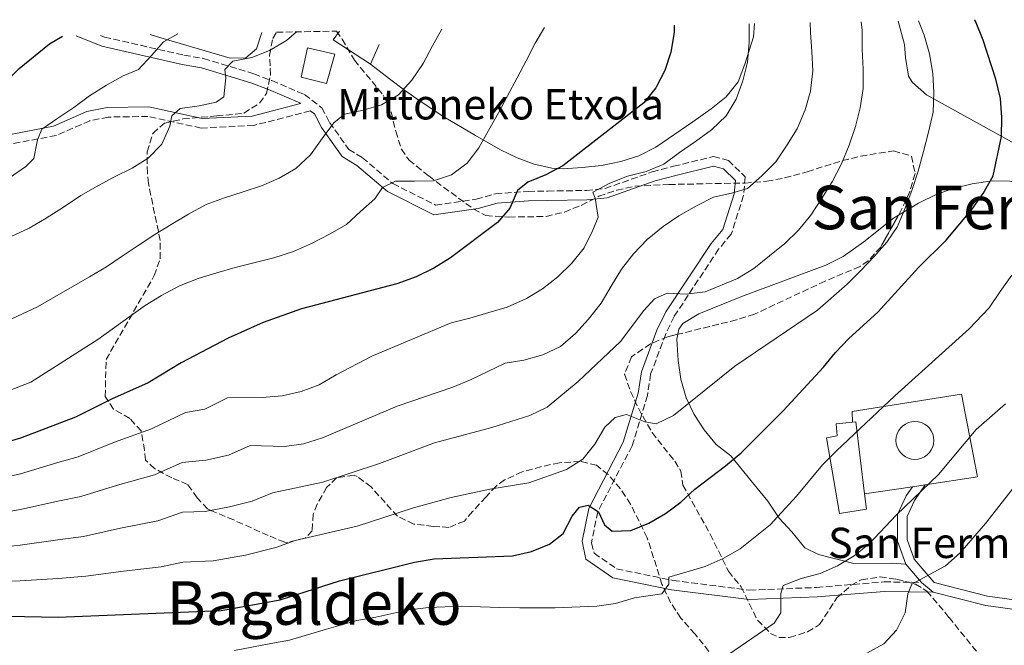
# Model space of a CAD drawing. Units: metres. Extents: x 620197 to 623632, y 4780389 to 4782763.
# Drawn here: x 620786 to 621046, y 4782552 to 4782718 of the extents above; entities that cross this region are included whole.
import ezdxf
from ezdxf.enums import TextEntityAlignment as Align

# ---------------------------------------------------------------- set-up
doc = ezdxf.new("R2010")
doc.units = ezdxf.units.M
doc.header["$MEASUREMENT"] = 0
doc.linetypes.add('DGN Style 3', pattern=[2.435890702152634, 1.739921930109024, -0.6959687720436097])
for name, color, linetype, lineweight in [('Camino', 7, 'DGN Style 3', 0), ('Caseta-cabaña', 1, 'Continuous', 0), ('Cementerio puntual', 7, 'Continuous', 0), ('Curva de nivel directora', 30, 'Continuous', 30), ('Curva de nivel intermedia', 30, 'Continuous', 0), ('Iglesia-ermita', 1, 'Continuous', 13), ('Línea  de muro-pared o tapia', 1, 'Continuous', 13), ('Línea de cambio de uso (parcela vista)', 92, 'Continuous', 0), ('Línea de pista pavimentada', 7, 'Continuous', 0), ('Margen derecho', 7, 'Continuous', 0), ('pavimentado', 23, 'Continuous', 0), ('Texto de Borda', 7, 'Continuous', 0), ('Texto de Iglesia-ermita', 51, 'Continuous', 0), ('Texto de Área (paraje) menor', 7, 'Continuous', 0), ('Zona arbolada', 92, 'DGN Style 3', 0)]:
    doc.layers.add(name, color=color, linetype=linetype, lineweight=lineweight)
doc.styles.add('Style-Arial', font='arial.ttf')

msp = doc.modelspace()

# ---------------------------------------------------------------- linework, layer by layer
at = {"layer": 'Camino', "color": 7, "linetype": 'DGN Style 3', "lineweight": 0}
for points in [[(620807.5499999992, 4782713.449999999, 496.929999999993), (620808.649999999, 4782713, 496.5899999999967), (620829.6099999984, 4782708.220000001, 492.9400000000023), (620834.8099999973, 4782707.36, 492.2100000000063), (620848.0700000008, 4782703.320000002, 489.2899999999937), (620852.8299999973, 4782701.5, 489.2899999999937), (620861.4599999995, 4782697.83, 485.6399999999995), (620866.0599999973, 4782694.36, 484.9100000000035), (620868.079999998, 4782690.480000001, 484.1799999999931), (620873.1299999994, 4782683.37, 483.4499999999971), (620876.7699999983, 4782681.170000001, 482.7200000000012), (620884.7800000014, 4782674.32, 479.800000000003), (620896.0599999981, 4782668.670000002, 476.8800000000048), (620906.78, 4782670.180000001, 475.4299999999931), (620911.9299999999, 4782671.670000001, 474.6999999999971), (620920.4999999997, 4782672.279999999, 473.2400000000054), (620925.6700000018, 4782672.359999999, 472.5099999999948), (620935.8900000011, 4782672.520000001, 470.320000000007), (620940.8199999996, 4782673.040000002, 470.320000000007), (620953.2699999996, 4782677.410000001, 468.1300000000048), (620958.9200000024, 4782678.910000001, 467.3999999999942), (620969.4799999992, 4782681.480000001, 466.6699999999984), (620973.3799999995, 4782680.430000001, 466.6699999999984), (620977.8399999987, 4782676.11, 465.2100000000065), (620977.3700000015, 4782671.170000001, 464.4799999999959), (620974.1399999994, 4782660.949999999, 463.0200000000041), (620970.8099999991, 4782657.030000002, 463.0200000000041), (620959.0299999998, 4782639.220000001, 457.179999999993), (620956.829999998, 4782634.65, 457.179999999993), (620952.8599999984, 4782624.010000001, 456.4499999999972), (620952.0100000012, 4782618.430000001, 455.7200000000012), (620947.9499999998, 4782605.09, 452.0700000000072), (620938.9099999985, 4782587.720000003, 449.8800000000046), (620937.1999999987, 4782579.460000001, 448.4199999999984), (620937.9400000008, 4782576.760000001, 448.779999999999), (620943.8799999973, 4782572.65, 448.0599999999976), (620958.7300000002, 4782569.590000001, 445.1900000000023), (620978.9699999975, 4782567.020000001, 442.3200000000071), (620996.6900000002, 4782567.730000001, 438.7299999999959), (621014.5499999993, 4782569.199999999, 435.8699999999953), (621024.3799999974, 4782569.070000002, 435.4600000000065)], [(620862.9899999984, 4782693.540000003, 485.5), (620848.0300000006, 4782689.680000001, 487.100000000006), (620834.1999999993, 4782688.990000002, 488.5599999999977), (620820.1199999999, 4782692.050000002, 490.75), (620809.6299999979, 4782691.890000001, 492.2100000000063), (620804.7499999986, 4782690.930000001, 494.3999999999943), (620795.9299999987, 4782687.050000002, 494.3999999999943), (620782.1799999999, 4782684.460000001, 495.8600000000006)]]:
    msp.add_polyline3d(points, dxfattribs=at)
at = {"layer": 'Caseta-cabaña', "color": 1, "linetype": 'Continuous', "lineweight": 0}
msp.add_polyline3d([(620869.4800000006, 4782708.449999999, 488.1499999999942), (620867.2800000003, 4782700.710000001, 486.8600000000006), (620860.5800000001, 4782702.430000001, 487.9499999999971), (620862.25, 4782710.189999999, 489.0099999999948)], close=True, dxfattribs=at)
msp.add_polyline3d([(620862.25, 4782710.189999999, 489.0099999999948), (620860.5800000001, 4782702.430000001, 487.9499999999971), (620867.2800000003, 4782700.710000001, 486.8600000000006), (620869.4800000006, 4782708.449999999, 488.1499999999942), (620862.25, 4782710.189999999, 489.0099999999948)], dxfattribs=at)
at = {"layer": 'Cementerio puntual', "color": 7, "linetype": 'Continuous', "lineweight": 0, "flags": 128}
msp.add_lwpolyline([(621022.63, 4782611.540000002), (621023.4982408884, 4782611.464038768), (621024.3401007167, 4782611.238463106), (621025.13, 4782610.87012702), (621025.8439380485, 4782610.370222217), (621026.4602222156, 4782609.75393805), (621026.960127019, 4782609.040000002), (621027.328463104, 4782608.250100719), (621027.554038765, 4782607.408240891), (621027.63, 4782606.540000002), (621027.554038765, 4782605.671759114), (621027.328463104, 4782604.829899285), (621026.960127019, 4782604.040000002), (621026.4602222156, 4782603.326061954), (621025.8439380485, 4782602.709777786), (621025.13, 4782602.209872983), (621024.3401007167, 4782601.841536898), (621023.4982408884, 4782601.615961237), (621022.63, 4782601.540000002), (621021.7617591118, 4782601.615961237), (621020.9198992833, 4782601.841536898), (621020.13, 4782602.209872983), (621019.4160619515, 4782602.709777786), (621018.7997777844, 4782603.326061954), (621018.2998729812, 4782604.040000002), (621017.931536896, 4782604.829899285), (621017.705961235, 4782605.671759114), (621017.63, 4782606.540000002), (621017.705961235, 4782607.408240891), (621017.931536896, 4782608.250100719), (621018.2998729812, 4782609.040000002), (621018.7997777844, 4782609.75393805), (621019.4160619515, 4782610.370222217), (621020.13, 4782610.87012702), (621020.9198992833, 4782611.238463106), (621021.7617591118, 4782611.464038768), (621022.63, 4782611.540000002)], close=True, dxfattribs=at)
msp.add_lwpolyline([(621022.6299999997, 4782611.540000002), (621023.4982408875, 4782611.464038768), (621024.3401007176, 4782611.238463106), (621025.1300000009, 4782610.870127019), (621025.8439380492, 4782610.370222218), (621026.4602222163, 4782609.753938051), (621026.9601270179, 4782609.040000003), (621027.3284631041, 4782608.25010072), (621027.554038765, 4782607.408240889), (621027.6299999999, 4782606.540000001), (621027.554038765, 4782605.671759114), (621027.3284631041, 4782604.829899286), (621026.9601270179, 4782604.040000003), (621026.4602222163, 4782603.326061954), (621025.8439380492, 4782602.709777787), (621025.1300000009, 4782602.209872983), (621024.3401007176, 4782601.841536899), (621023.4982408875, 4782601.615961236), (621022.6299999997, 4782601.540000001), (621021.7617591118, 4782601.615961236), (621020.9198992839, 4782601.841536899), (621020.1300000007, 4782602.209872983), (621019.4160619525, 4782602.709777787), (621018.7997777852, 4782603.326061954), (621018.2998729814, 4782604.040000003), (621017.9315368952, 4782604.829899286), (621017.7059612344, 4782605.671759114), (621017.6299999995, 4782606.540000001), (621017.7059612344, 4782607.408240889), (621017.9315368952, 4782608.25010072), (621018.2998729814, 4782609.040000003), (621018.7997777852, 4782609.753938051), (621019.4160619525, 4782610.370222218), (621020.1300000007, 4782610.870127019), (621020.9198992839, 4782611.238463106), (621021.7617591118, 4782611.464038768), (621022.6299999997, 4782611.540000002)], dxfattribs=at)
at = {"layer": 'Curva de nivel directora', "color": 30, "linetype": 'Continuous', "lineweight": 30, "flags": 128}
for points, elevation in [([(620769.73, 4782560.42), (620796.3699999988, 4782559.920000001), (620839.4099999995, 4782561.689999999), (620855.04, 4782564.500000001), (620870.6799999997, 4782569.460000001), (620890.4999999991, 4782574.430000001), (620895.7199999981, 4782575.320000002), (620916.4099999992, 4782576.060000001), (620921.3699999991, 4782577.190000001), (620926.1799999992, 4782579.119999999), (620929.730000001, 4782582), (620932.1200000005, 4782586.570000002), (620934.0899999995, 4782588.910000001), (620936.3499999993, 4782589.470000001), (620939.0499999993, 4782587.7), (620940.6299999997, 4782584.300000001), (620942.7199999995, 4782582.630000001), (620947.6500000004, 4782582.78), (620952.4000000001, 4782584.710000002), (620956.7599999988, 4782587.240000002), (620960.7999999999, 4782590.199999999), (620964.5199999993, 4782593.699999999), (620972.6599999998, 4782599.800000002), (620976.7500000002, 4782603.25), (620987.889999998, 4782614.310000002), (620998.4600000004, 4782625.840000001), (621001.6500000001, 4782629.779999999), (621005.1700000005, 4782633.4), (621012.8399999995, 4782640.420000001), (621023.6299999986, 4782652.189999999), (621030.9199999998, 4782659.380000004), (621037.6900000002, 4782667.449999999), (621040.6999999987, 4782671.7), (621043.2600000004, 4782676.380000001), (621045.4799999997, 4782686.760000001), (621045.5899999993, 4782691.770000001), (621045.2000000004, 4782696.779999999), (621044.0499999992, 4782701.910000001), (621040.6299999994, 4782712.199999999), (621038.6099999989, 4782717.180000001), (621038.400000001, 4782717.590000001)], 450), ([(620959.0999999989, 4782716.170000002), (620959.0399999986, 4782714.24), (620958.1800000003, 4782709.03), (620956.6200000001, 4782704.170000001), (620954.2499999986, 4782699.62), (620951.05, 4782695.619999999), (620929.6799999995, 4782678.990000002), (620925.2000000002, 4782676.670000002), (620920.4599999995, 4782674.710000001), (620917.6799999988, 4782672.540000001), (620915.6799999983, 4782667.869999999), (620912.4100000005, 4782664.050000002), (620900.0199999987, 4782654.710000001), (620895.6100000008, 4782652.010000001), (620890.9399999994, 4782649.740000002), (620885.8299999997, 4782647.84), (620860.6599999993, 4782641.250000001), (620850.5599999985, 4782637.710000002), (620841.2800000003, 4782633.49), (620828.8999999998, 4782627.020000001), (620820.1800000002, 4782621.699999999), (620810.5099999986, 4782617.470000001), (620800.9699999989, 4782612.689999999), (620786.4600000003, 4782607.140000002), (620781.3899999986, 4782605.630000001)], 475), ([(620687.4500000007, 4782649.260000002), (620691.2899999986, 4782651.230000001), (620705.9299999991, 4782657.29), (620714.9399999991, 4782662.260000002), (620729.4599999987, 4782668.060000001), (620738.9800000006, 4782673.039999999), (620747.5900000005, 4782679.380000001), (620751.4299999983, 4782682.699999999), (620754.9399999997, 4782686.510000001), (620759.6699999995, 4782688.970000002), (620764.4699999985, 4782690.740000002), (620773.8699999995, 4782695.02), (620778.1599999988, 4782697.590000001), (620782.1899999988, 4782700.850000001), (620786.0800000003, 4782704.680000001), (620794.1299999993, 4782711.260000001), (620797.5299999989, 4782713.270000001)], 500.000000000001)]:
    msp.add_lwpolyline(points, dxfattribs=dict(at, elevation=elevation))
at = {"layer": 'Curva de nivel intermedia', "color": 30, "linetype": 'Continuous', "lineweight": 0, "flags": 128}
for points, elevation in [([(621023.5999999996, 4782717.32), (621025.0600000013, 4782713.529999999), (621026.5099999999, 4782708.539999999), (621027.3400000012, 4782703.349999999), (621027.6699999998, 4782698.34), (621027.4400000018, 4782693.189999999), (621026.2700000006, 4782687.91), (621024.9000000004, 4782682.81), (621023.4800000011, 4782677.640000001), (621021.8000000003, 4782672.539999999), (621019.9900000021, 4782667.680000001), (621018.0600000008, 4782663.01), (621015.24, 4782658.83), (621011.8499999992, 4782655.079999999), (621008.3300000011, 4782651.390000001), (621004.7400000015, 4782647.769999999), (620996.9299999994, 4782640.939999999), (620975.1200000007, 4782626.109999999), (620958.8600000021, 4782613.119999998), (620954.3, 4782610.949999998), (620951.3300000017, 4782611.470000002), (620946.4600000012, 4782613.36), (620943.4700000006, 4782612.600000001), (620940.7700000005, 4782610.05), (620938.1300000007, 4782605.529999998), (620934.920000001, 4782601.560000001), (620930.6200000006, 4782598.84), (620920.6800000007, 4782595.34), (620910.4300000002, 4782593.679999999), (620900.1399999993, 4782591.46), (620890.2300000008, 4782588.76), (620875.3400000001, 4782583.939999999), (620858.9600000007, 4782580.160000001), (620853.8900000012, 4782578.289999997), (620845.8800000004, 4782576.289999999), (620837.3100000008, 4782574.749999999), (620829.310000001, 4782574.42), (620823.570000001, 4782573.199999998), (620813.6400000001, 4782572.020000001), (620803.7400000005, 4782570.739999999), (620796.3600000021, 4782570.109999999), (620786.390000001, 4782569.51), (620781.3799999997, 4782569.28)], 455.0000000000001), ([(621008.4800000008, 4782717.05), (621008.6700000009, 4782714.84), (621008.7500000013, 4782709.83), (621008.9500000002, 4782704.570000002), (621008.9700000003, 4782699.430000001), (621008.1700000003, 4782694.329999999), (621006.9299999997, 4782689.359999998), (621005.2500000009, 4782684.51), (621003.2599999994, 4782679.590000001), (621000.7600000005, 4782674.779999998), (620998.0100000012, 4782670.350000001), (620995.1900000004, 4782665.980000001), (620991.8700000012, 4782662.039999997), (620988.2800000014, 4782658.54), (620984.2600000004, 4782655.220000001), (620980.1100000018, 4782651.960000002), (620975.8300000015, 4782649.259999999), (620967.2400000017, 4782645.800000002), (620962.2599999995, 4782645.150000001), (620957.2599999994, 4782645.439999999), (620953.8500000008, 4782643.92), (620951.05, 4782640.810000001), (620944.8800000009, 4782632.679999999), (620933.7300000018, 4782622.050000001), (620925.5399999999, 4782615.34), (620920.930000001, 4782613.099999999), (620910.9100000006, 4782609.909999999), (620895.8000000009, 4782605.880000001), (620881.29, 4782600.460000001), (620866.2800000008, 4782595.51), (620853.0100000006, 4782592.689999999), (620847.6399999994, 4782590.470000001), (620841.6300000013, 4782588.970000001), (620835.2000000007, 4782587.82), (620829.2100000003, 4782587.57), (620822.7199999995, 4782585.319999999), (620812.86, 4782583.38), (620803.0499999998, 4782581.220000001), (620796.3399999997, 4782580.310000001), (620786.4100000011, 4782578.92), (620781.3799999997, 4782578.369999998)], 460), ([(620924.8600000005, 4782715.55), (620922.3900000006, 4782711.380000002), (620919.9499999997, 4782706.759999999), (620917.5700000015, 4782702.210000001), (620915.0800000015, 4782697.470000001), (620912.6400000007, 4782693.050000001), (620910.0099999999, 4782688.369999998), (620907.4500000007, 4782683.810000001), (620904.3799999994, 4782679.689999999), (620900.2900000013, 4782676.680000001), (620895.5500000005, 4782675.04), (620890.47, 4782674.960000002), (620885.4500000019, 4782674.939999999), (620882.0299999999, 4782673.259999998), (620880.0100000015, 4782670.350000001), (620876.2400000008, 4782666.96), (620872.5300000004, 4782663.52), (620868.0500000011, 4782660.939999998), (620863.3200000015, 4782658.550000001), (620858.5300000014, 4782656.409999999), (620853.3500000003, 4782654.699999999), (620848.1, 4782653.430000001), (620843.110000001, 4782652.220000001), (620838.3000000009, 4782650.770000001), (620833.37, 4782649.25), (620828.4500000004, 4782647.350000001), (620823.6600000004, 4782644.829999999), (620819.370000001, 4782642.140000001), (620815.0999999996, 4782639.06), (620806.8899999999, 4782633.140000002), (620789.1600000004, 4782621.949999999), (620779.3500000001, 4782618.15)], 480.0000000000002), ([(620994.9700000014, 4782716.810000001), (620995.0700000019, 4782714.199999998), (620995.4600000009, 4782709.189999999), (620995.670000001, 4782704.05), (620995.0600000008, 4782698.71), (620993.7000000018, 4782693.8), (620991.5800000007, 4782688.810000001), (620988.7599999999, 4782684.32), (620985.9500000002, 4782680.069999998), (620982.1799999995, 4782676.380000001), (620978.4100000008, 4782672.999999999), (620974.5400000019, 4782671.869999998), (620969.4700000002, 4782670.789999999), (620964.9999999999, 4782668.460000002), (620960.3300000007, 4782665.819999999), (620956.1799999998, 4782662.999999999), (620951.9700000009, 4782659.609999998), (620948.3200000009, 4782655.789999999), (620945.1900000017, 4782651.729999999), (620942.4400000002, 4782647.240000002), (620939.7500000012, 4782642.810000001), (620936.4299999997, 4782638.550000001), (620933.0400000013, 4782634.739999999), (620929.0800000004, 4782631.349999999), (620924.4100000013, 4782629.149999999), (620919.4100000011, 4782627.759999999), (620914.410000001, 4782626.930000001), (620905.2900000014, 4782622.52), (620900.6, 4782620.600000001), (620885.9000000014, 4782615.600000001), (620866.1700000013, 4782607.249999999), (620861.2300000016, 4782605.619999999), (620856.1900000012, 4782604.92), (620847.0600000005, 4782605.220000001), (620841.3899999999, 4782602.649999999), (620835.4199999997, 4782601.300000001), (620829.1100000021, 4782600.720000001), (620821.8800000012, 4782597.45), (620812.070000001, 4782594.740000002), (620802.3600000015, 4782591.71), (620796.3300000008, 4782590.51), (620786.4300000012, 4782588.319999999), (620781.3799999997, 4782587.460000001)], 465.0000000000001), ([(620978.8600000002, 4782716.520000001), (620978.8800000004, 4782711.560000001), (620978.4500000011, 4782706.350000001), (620977.2100000007, 4782701.439999999), (620975.4100000013, 4782696.649999999), (620972.7800000005, 4782692.220000001), (620968.9500000017, 4782688.520000001), (620964.6700000013, 4782685.449999999), (620960.4500000012, 4782682.499999999), (620956.3600000008, 4782679.430000001), (620951.6900000017, 4782677.539999999), (620946.7499999995, 4782676.27), (620942.0800000003, 4782674.439999999), (620937.600000001, 4782672.109999999), (620938.1900000012, 4782670.489999999), (620938.9600000001, 4782665.429999999), (620937.5700000019, 4782662.08), (620935.2600000007, 4782657.410000001), (620931.9999999997, 4782653.339999998), (620928.3499999996, 4782649.710000001), (620924.3300000008, 4782646.579999999), (620920.0400000014, 4782644), (620915.000000001, 4782641.730000001), (620910.1300000006, 4782640.279999998), (620905.0700000002, 4782638.820000002), (620900.2000000019, 4782637.619999998), (620879.2000000002, 4782628.789999999), (620869.79, 4782623.890000001), (620865.3100000008, 4782621.17), (620860.5499999998, 4782619.42), (620855.5300000019, 4782618.349999999), (620850.3000000014, 4782617.890000001), (620841.1100000005, 4782617.759999999), (620835.1500000014, 4782614.830000001), (620830.0000000016, 4782613.91), (620821.0300000019, 4782609.569999999), (620811.2900000009, 4782606.109999999), (620801.6600000019, 4782602.199999999), (620796.3100000008, 4782600.7), (620786.4400000002, 4782597.73), (620781.390000001, 4782596.539999999)], 470), ([(620897.740000001, 4782715.069999999), (620895.2500000009, 4782710.65), (620892.8100000002, 4782706.029999998), (620889.8100000005, 4782701.599999998), (620886.2300000021, 4782697.720000001), (620881.820000002, 4782695.08), (620876.9500000017, 4782693.690000001), (620872.0099999995, 4782692.67), (620869.1599999998, 4782690.369999998), (620866.0900000008, 4782686.24), (620863.0199999998, 4782681.929999999), (620859.1300000005, 4782678.300000001), (620854.7800000008, 4782675.719999999), (620850.1100000015, 4782673.770000001), (620845.240000001, 4782672.13), (620840.3100000003, 4782670.55), (620835.450000001, 4782668.779999999), (620830.7900000006, 4782666.26), (620826.2500000009, 4782663.56), (620821.9000000014, 4782660.92), (620817.5600000005, 4782657.970000001), (620813.3400000005, 4782655.210000002), (620809.1800000009, 4782652.390000001), (620804.7100000005, 4782649.749999999), (620790.9500000008, 4782641.82), (620781.5300000017, 4782637.41)], 485), ([(620859.3600000007, 4782714.380000001), (620856.7300000021, 4782712.060000001), (620852.2500000006, 4782709.42), (620847.520000001, 4782707.589999998), (620842.5200000008, 4782706.63), (620840.4199999998, 4782704.470000001), (620840.6400000011, 4782702.210000001), (620840.1500000015, 4782697.189999999), (620838.1100000008, 4782695.78), (620833.6699999997, 4782694.83), (620828.6600000005, 4782694.189999999), (620826.440000001, 4782692.21), (620825.9100000013, 4782689.510000001), (620823.79, 4782684.779999998), (620820.2100000015, 4782681.079999999), (620815.9300000012, 4782678.380000002), (620811.32, 4782676.119999999), (620806.9099999999, 4782673.73), (620802.3700000005, 4782671.15), (620797.7800000014, 4782668.130000001), (620793.2500000007, 4782665.180000001), (620788.7100000011, 4782662.599999999), (620783.7900000014, 4782660.27)], 490.0000000000002), ([(620827.980000001, 4782713.82), (620824.1900000002, 4782711.739999999), (620821.0499999997, 4782708.119999998), (620817.5899999996, 4782704.430000001), (620813.5400000017, 4782702.74), (620809.1299999994, 4782700.349999999), (620804.7199999995, 4782697.460000001), (620800.570000001, 4782694.449999998), (620796.2900000006, 4782691.56), (620792.0700000006, 4782688.739999999), (620790.9800000021, 4782685.9), (620789.9900000019, 4782680.99), (620787.8300000004, 4782678.830000001), (620783.55, 4782675.88)], 495), ([(621048.190000001, 4782650.16), (621045.110000001, 4782645.890000001), (621042.2300000021, 4782641.55), (621037.0000000017, 4782635.98), (621017.3000000009, 4782618.319999999), (621001.9600000008, 4782603.8), (620998.2400000015, 4782600.060000001), (620991.3400000016, 4782591.84), (620984.4100000003, 4782584.230000001), (620976.4599999996, 4782577.960000001), (620972.0400000006, 4782575.359999999), (620967.2900000009, 4782573.25), (620957.6399999994, 4782570.429999999), (620957.6300000005, 4782568.58), (620955.7999999998, 4782566.059999999), (620948.5500000011, 4782564.98), (620943.6000000002, 4782563.539999999), (620938.6300000015, 4782562.78), (620927.6299999999, 4782562.310000001), (620918.2900000013, 4782562.390000001), (620913.0400000007, 4782562.439999998), (620902.8399999995, 4782562.749999999), (620894.2899999999, 4782562.449999999), (620889.0400000017, 4782561.859999999), (620880.280000002, 4782559.930000001), (620875.2500000006, 4782558.980000001), (620867.2199999996, 4782556.710000002), (620857.5200000012, 4782553.859999999), (620852.5400000013, 4782552.920000001), (620842.9700000001, 4782551.079999999)], 445), ([(621046.5900000007, 4782616.199999998), (621038.8400000012, 4782609.429999998), (621028.8400000011, 4782597.550000001), (621017.690000002, 4782586.8), (621010.5799999996, 4782579.249999999), (621006.600000001, 4782576.05), (621002.1799999998, 4782573.449999998), (620997.6200000001, 4782571.41), (620992.6, 4782570.08), (620987.8500000001, 4782568.279999998), (620987.230000001, 4782566.169999998), (620987.2000000018, 4782561.05), (620985.4900000021, 4782558.279999998), (620969.1799999997, 4782547.140000001)], 440.0000000000001), ([(621050.870000001, 4782596.810000001), (621041.2500000009, 4782584.630000001), (621034.570000002, 4782576.910000001), (621030.7300000021, 4782573.470000001), (621021.8099999991, 4782568.640000001), (621020.780000001, 4782566.079999999), (621020.0700000002, 4782560.999999999), (621017.8000000014, 4782556.499999999), (621014.3900000006, 4782552.82), (621009.9000000001, 4782550.41)], 435)]:
    msp.add_lwpolyline(points, dxfattribs=dict(at, elevation=elevation))
at = {"layer": 'Iglesia-ermita', "color": 1, "linetype": 'Continuous', "lineweight": 13, "extrusion": (0.1418119954836396, -0.1058257727248414, 0.9842206377454896), "elevation": -417615.5995185907, "flags": 128}
msp.add_lwpolyline([(4204400.823887362, 2325431.384795566), (4204401.434279995, 2325430.706620932), (4204387.564459171, 2325417.312671914)], dxfattribs=at)
at = {"layer": 'Iglesia-ermita', "color": 1, "linetype": 'Continuous', "lineweight": 13}
msp.add_polyline3d([(621009.8399999999, 4782588.390000001, 445.9100000000035), (621002.7199999997, 4782587.230000001, 446.6300000000047), (620999.3099999996, 4782607.26, 450.2100000000065), (621002.1200000001, 4782607.720000001, 450.2100000000065), (621001.8300000001, 4782610.91, 449.5), (621006.1799999997, 4782611.350000001, 448.8999999999942), (621007.0800000001, 4782611.439999999, 448.7799999999989), (621009.3499999996, 4782592.439999999, 446.4100000000035)], close=True, dxfattribs=at)
msp.add_polyline3d([(621009.3499999996, 4782592.439999999, 446.4100000000035), (621009.8399999999, 4782588.390000001, 445.9100000000035), (621002.7199999997, 4782587.230000001, 446.6300000000047), (620999.3099999996, 4782607.26, 450.2100000000065), (621002.1200000001, 4782607.720000001, 450.2100000000065), (621001.8300000001, 4782610.91, 449.5), (621006.1799999997, 4782611.350000001, 448.8999999999942)], dxfattribs=at)
at = {"layer": 'Línea  de muro-pared o tapia', "color": 1, "linetype": 'Continuous', "lineweight": 13, "extrusion": (0.09528482769689778, 0.01441995908684495, 0.9953456014825736), "elevation": 128579.9847720244, "flags": 128}
msp.add_lwpolyline([(4635826.566665567, -1323429.381893306), (4635826.566665567, -1323425.957583156)], dxfattribs=at)
at = {"layer": 'Línea  de muro-pared o tapia', "color": 1, "linetype": 'Continuous', "lineweight": 13, "extrusion": (0.09321754536206502, 0.01393838297448154, 0.9955481960792898), "elevation": 124993.0636001829, "flags": 128}
msp.add_lwpolyline([(4638172.720787426, -1315525.590813935), (4638172.720787426, -1315512.753142806)], dxfattribs=at)
at = {"layer": 'Línea  de muro-pared o tapia', "color": 1, "linetype": 'Continuous', "lineweight": 13}
for points in [[(620881.1600000003, 4782711.060000001, 487.1000000000058), (620878.9100000003, 4782705.890000001, 487.8300000000018), (620869, 4782712.279999999, 488.5599999999977), (620870.7100000001, 4782714.58, 488.5599999999977)], [(621006.1799999997, 4782611.350000001, 448.0599999999977), (621006.0899999999, 4782614.17, 447.3399999999965), (621034.9299999997, 4782618.789999999, 444.4700000000012), (621039.1500000004, 4782596.91, 441.6000000000058), (621025.3600000005, 4782594.84, 442.929999999993)]]:
    msp.add_polyline3d(points, dxfattribs=at)
at = {"layer": 'Línea de cambio de uso (parcela vista)', "color": 92, "linetype": 'Continuous', "lineweight": 0}
for points in [[(621064.4550000001, 4782676.6546, 443.5963000000047), (621063.1200000001, 4782677.33, 444.1499999999942), (621057.2300000006, 4782680.33, 446.2299999999959), (621025.6600000003, 4782697.77, 455.5299999999989), (621022, 4782700.980000001, 456.75), (621020.9199999999, 4782702.66, 457.179999999993), (621020.1399999997, 4782707.600000001, 457.3899999999995), (621019.8499999996, 4782711.050000001, 457.179999999993), (621018.2000000002, 4782717.230000001, 456.9499999999971)], [(620980.2599999999, 4782716.550000001, 469.5899999999965), (620980.0199999996, 4782713.029999999, 469.5899999999965), (620977.75, 4782705.84, 469.5899999999965), (620975.9900000002, 4782701.210000001, 470.3099999999977), (620972.8300000001, 4782697.210000001, 470.3099999999977), (620968.8700000001, 4782694.060000001, 470.25), (620963.9699999997, 4782690.67, 471.0399999999936), (620954.2599999999, 4782683.980000001, 471.7700000000041), (620949.75, 4782681.66, 472.1699999999983), (620944.9600000001, 4782680.130000001, 472.6399999999995), (620939.8600000005, 4782679.09, 473.2299999999959), (620934.7300000006, 4782678.539999999, 474.6900000000023), (620929.7199999997, 4782678.25, 475.0599999999977), (620926.79, 4782678.42, 475.4199999999983), (620922.0999999996, 4782679.470000001, 476.6199999999953), (620917.5700000003, 4782681.140000001, 477.9499999999971), (620913.1699999999, 4782683.26, 479.3000000000029), (620906.5700000003, 4782686.99, 481.2599999999948), (620898.2000000002, 4782691.960000001, 483.4400000000023), (620891.9500000002, 4782696.100000001, 484.9100000000035), (620887.8700000001, 4782699.029999999, 485.7100000000065), (620883.8600000005, 4782702, 485.9199999999983), (620878.9100000003, 4782705.890000001, 484.9100000000035)], [(620850.2199999997, 4782714.220000001, 491.6999999999971), (620848.75, 4782709.92, 490.75), (620845.9900000002, 4782707.539999999, 490.75), (620841.7800000003, 4782707.470000001, 492.2100000000065), (620823.4800000006, 4782712.800000001, 495.8600000000006), (620820.6699999999, 4782713.689999999, 496.5)], [(621059.3721000003, 4782647.837099999, 441.027900000001), (621059.1399999997, 4782648.5, 441.3099999999977), (621058.4900000002, 4782653.15, 443.2899999999936), (621057.6500000004, 4782663.609999999, 445.1900000000023), (621056.8399999999, 4782668.390000001, 446.0399999999936), (621055.1600000003, 4782671.439999999, 446.6199999999953), (621050.9699999997, 4782674.33, 447.7799999999989), (621047.7100000001, 4782674.980000001, 448.7799999999989), (621043.0199999996, 4782675.050000001, 450.4700000000012), (621037.7599999999, 4782674.300000001, 452.3600000000006), (621033.0700000003, 4782673.140000001, 453.570000000007), (621028.3899999997, 4782671.52, 454.4600000000065), (621023.5599999996, 4782669.189999999, 455.179999999993), (621018.3244000003, 4782666.0407, 455.7908000000025)], [(621018.3244000003, 4782666.0407, 455.7908000000025), (621016.9600000001, 4782665.220000001, 455.9499999999971), (621009.1299999999, 4782658.939999999, 456.3600000000006), (621003.7199999997, 4782655.050000001, 456.6699999999983), (620999.0800000001, 4782652.84, 457.3800000000047), (620977.1299999999, 4782644.66, 457.3800000000047), (620965.5999999996, 4782639.99, 457.3800000000047), (620961.3899999997, 4782637.359999999, 457.3800000000047), (620960.2699999996, 4782635.880000001, 457.3800000000047), (620960.0244000005, 4782634.551999999, 457.3800000000047)], [(620960.0244000005, 4782634.551999999, 457.3800000000047), (620959.7800000003, 4782633.230000001, 457.3800000000047), (620960.1399999997, 4782627.600000001, 456.6699999999983), (620960.8200000003, 4782622.699999999, 455.9700000000012), (620962.2699999996, 4782617.82, 455.0500000000029), (620964.3700000001, 4782613.42, 453.9100000000035), (620967.0300000003, 4782609.32, 452.6100000000006), (620970.1399999997, 4782605.49, 451.1999999999971), (620974.0599999996, 4782602.430000001, 449.4900000000052), (620979.7199999997, 4782595.449999999, 447.3399999999965), (620983.8200000003, 4782590.49, 445.1900000000023), (620986.7699999996, 4782586.060000001, 445.1900000000023), (620990.1100000005, 4782582.4, 444.5299999999989), (620993.5899999999, 4782578.180000001, 443.0399999999936), (620997.2100000001, 4782576.4, 441.6000000000058), (621006.5, 4782574.050000001, 438.7299999999959), (621016.5300000003, 4782574.17, 437.3000000000029), (621020.2599999999, 4782573.91, 437.3000000000029)]]:
    msp.add_polyline3d(points, dxfattribs=at)
at = {"layer": 'Línea de pista pavimentada', "color": 7, "linetype": 'Continuous', "lineweight": 0, "extrusion": (0.1931054368697813, -0.1613446741392844, 0.9678213607780204), "elevation": -651297.4164513217, "flags": 128}
msp.add_lwpolyline([(4068296.562141201, 2506673.719751812), (4068296.562141202, 2506669.626574557)], dxfattribs=at)
at = {"layer": 'Línea de pista pavimentada', "color": 7, "linetype": 'Continuous', "lineweight": 0}
for points in [[(621058.4100000003, 4782563.150000001, 431.5599999999978), (621041.8500000021, 4782565.470000001, 433.7100000000065), (621027.7500000002, 4782569.020000001, 434.4299999999931), (621027.699999999, 4782569.020000001, 434.8099999999978), (621022.4599999996, 4782575.189999999, 437.300000000003), (621020.5599999975, 4782580.359999999, 438.7299999999959), (621020.5599999975, 4782586.439999999, 440.1699999999984), (621022.52, 4782590.680000001, 440.1699999999984), (621025.3599999987, 4782594.840000002, 440.1699999999984)], [(621024.3799999974, 4782569.070000002, 435.4600000000065), (621020.2600000004, 4782573.910000001, 437.300000000003), (621018.0599999985, 4782579.91, 438.7299999999959), (621018.0499999997, 4782586.990000002, 440.1699999999984), (621020.3399999985, 4782591.92, 440.1699999999984), (621021.989999998, 4782594.330000003, 440.1699999999984)], [(621027.4200000018, 4782566.53, 434.4299999999931), (621041.3700000015, 4782563.01, 433.7100000000065), (621058.0599999971, 4782560.680000002, 431.5599999999978)]]:
    msp.add_polyline3d(points, dxfattribs=at)
at = {"layer": 'Margen derecho', "color": 7, "linetype": 'Continuous', "lineweight": 0}
for points in [[(620801.1900000002, 4782713.34, 498.6699999999981), (620807.8999999979, 4782710.61, 496.5899999999967), (620829.1299999978, 4782705.770000001, 492.9400000000023), (620834.2399999973, 4782704.92, 492.2100000000063), (620847.2600000016, 4782700.95, 489.2899999999937), (620851.8999999975, 4782699.180000001, 489.2899999999937), (620860.199999999, 4782695.640000002, 485.6399999999995), (620860.4299999991, 4782695.470000002, 485.7100000000065), (620847.6499999984, 4782692.17, 487.100000000006), (620834.3999999983, 4782691.510000001, 488.5599999999977), (620820.359999999, 4782694.560000001, 490.75), (620809.3700000008, 4782694.390000002, 492.2100000000063), (620803.9999999999, 4782693.320000002, 494.3999999999943), (620795.1900000009, 4782689.45, 494.3999999999943), (620781.9299999997, 4782686.960000002, 495.8600000000006)], [(620862.9899999984, 4782693.540000003, 485.5), (620864.1000000016, 4782692.7, 484.9100000000035), (620865.9400000012, 4782689.170000001, 484.1799999999931), (620871.3900000005, 4782681.49, 483.4499999999971), (620875.2999999998, 4782679.140000002, 482.7200000000012), (620883.3900000011, 4782672.220000002, 479.800000000003), (620895.6399999999, 4782666.09, 476.8800000000048), (620907.3000000009, 4782667.730000001, 475.4299999999931), (620912.3700000002, 4782669.199999999, 474.6999999999971), (620920.6099999992, 4782669.78, 473.2400000000054), (620925.7099999998, 4782669.860000002, 472.5099999999948), (620936.0399999986, 4782670.02, 470.320000000007), (620941.3699999995, 4782670.59, 470.320000000007), (620954.0100000016, 4782675.02, 468.1300000000048), (620959.5300000004, 4782676.49, 467.3999999999942), (620969.449999998, 4782678.900000002, 466.6699999999984), (620972.11, 4782678.189999999, 466.6699999999984), (620975.239999997, 4782675.150000001, 465.2100000000065), (620974.9100000006, 4782671.670000001, 464.4799999999959), (620971.8999999977, 4782662.180000001, 463.0200000000041), (620968.8099999987, 4782658.53, 463.0200000000041), (620956.8500000003, 4782640.460000002, 457.179999999993), (620954.5300000003, 4782635.630000001, 457.179999999993), (620950.420000002, 4782624.640000001, 456.4499999999972), (620949.5700000004, 4782618.99, 455.7200000000012), (620945.6299999976, 4782606.040000002, 452.0700000000072), (620936.5300000003, 4782588.570000002, 449.8800000000046), (620934.7499999988, 4782579.960000002, 448.4199999999984), (620935.7600000014, 4782575.220000001, 448.779999999999), (620942.8799999983, 4782570.310000001, 448.0599999999976), (620958.3199999989, 4782567.120000001, 445.1900000000023), (620978.859999998, 4782564.51, 442.3200000000071), (620996.8400000001, 4782565.240000002, 438.7299999999959), (621014.640000001, 4782566.7, 435.8699999999953), (621027.4200000018, 4782566.53, 434.4299999999931)]]:
    msp.add_polyline3d(points, dxfattribs=at)
at = {"layer": 'pavimentado', "color": 23, "linetype": 'Continuous', "lineweight": 0}
msp.add_polyline3d([(621058.0599999976, 4782560.680000001, 431.5599999999977), (621041.370000002, 4782563.01, 433.7100000000065), (621027.4200000024, 4782566.53, 434.429999999993), (621024.3799999979, 4782569.070000002, 435.4600000000065), (621020.2600000007, 4782573.91, 437.3000000000029), (621018.0599999991, 4782579.91, 438.7299999999959), (621018.05, 4782586.990000002, 440.1699999999983), (621020.339999999, 4782591.92, 440.1699999999983), (621021.9899999985, 4782594.330000001, 440.1699999999983), (621025.3599999992, 4782594.840000001, 440.1699999999983), (621022.5200000005, 4782590.679999999, 440.1699999999983), (621020.5599999981, 4782586.439999999, 440.1699999999983), (621020.5599999981, 4782580.359999999, 438.7299999999959), (621022.4600000001, 4782575.189999999, 437.3000000000029), (621027.6999999994, 4782569.02, 434.8099999999977), (621027.7500000009, 4782569.02, 434.429999999993), (621041.8500000027, 4782565.470000001, 433.7100000000065), (621058.4100000008, 4782563.15, 431.5599999999977)], dxfattribs=at)
at = {"layer": 'Zona arbolada', "color": 92, "linetype": 'DGN Style 3', "lineweight": 0}
for points in [[(620968.25, 4782550.84, 445.7299999999959), (620964.5700000003, 4782555.430000001, 446.5200000000041), (620960.8700000001, 4782559.65, 449.3899999999995), (620958.1100000005, 4782563.75, 450.0500000000029), (620955.8499999996, 4782568.619999999, 450.8899999999995), (620951.9600000001, 4782580.83, 452.9700000000012), (620947.5700000003, 4782589.699999999, 454.6900000000023), (620944.8899999997, 4782593.789999999, 455.6000000000058), (620941.5999999996, 4782597.51, 456.5500000000029), (620938.5999999996, 4782600, 457.2799999999989), (620934.2400000002, 4782601, 458.7100000000065), (620928.7999999998, 4782600.65, 461.5800000000018), (620924, 4782599.630000001, 462.4499999999971), (620918.9400000004, 4782598.220000001, 462.3399999999965), (620914.2800000003, 4782596.130000001, 461.5299999999989), (620912.0499999998, 4782594.5, 460.8600000000006), (620909.3099999996, 4782591.600000001, 459.429999999993), (620905.8499999996, 4782587.74, 458.7100000000065), (620903.6699999999, 4782585.220000001, 457.2799999999989), (620899.5800000001, 4782583.600000001, 457.2799999999989), (620895.4299999997, 4782583.850000001, 457.9900000000052), (620890.3399999999, 4782584.449999999, 457.9900000000052), (620885.9900000002, 4782586.52, 458.8399999999965), (620879.0199999996, 4782594.27, 461.2899999999936), (620875.3499999996, 4782597.050000001, 462.7200000000012), (620874.5300000003, 4782597.34, 463.0200000000041), (620869.9400000004, 4782596.680000001, 465), (620867.29, 4782594.109999999, 465.1699999999983), (620864.8200000003, 4782589.720000001, 464.7599999999948), (620863.7300000006, 4782587.050000001, 464.4499999999971), (620863.4900000002, 4782582.710000001, 463.7299999999959), (620861.6600000003, 4782580.779999999, 463.7299999999959), (620856.7400000002, 4782579.539999999, 463.7299999999959), (620856.2400000002, 4782579.680000001, 463.7299999999959), (620851.8600000005, 4782581.430000001, 464.4499999999971), (620842.7699999996, 4782585.560000001, 464.7599999999948), (620836.9299999997, 4782587.92, 466.8600000000006), (620835.8499999996, 4782588.480000001, 467.320000000007), (620833.1299999999, 4782591.41, 468.75), (620830.5800000001, 4782594.9, 468.75), (620826.3899999997, 4782596.66, 472.3399999999965), (620821.8600000005, 4782599.109999999, 472.6900000000023), (620819.4699999997, 4782601.350000001, 473.0599999999977), (620819.2100000001, 4782603.970000001, 474.4900000000052), (620818.3099999996, 4782609.029999999, 474.4900000000052), (620815.3099999996, 4782612.359999999, 476.8800000000047), (620810.9699999997, 4782614.800000001, 479.2799999999989), (620808.8200000003, 4782618.15, 481.6699999999983), (620809.0499999998, 4782627.880000001, 486.8899999999995), (620821.79, 4782650.029999999, 490.5399999999936), (620823.3200000003, 4782654.51, 491.3800000000047), (620823.3600000005, 4782659.289999999, 492.4199999999983), (620820.2300000006, 4782674.369999999, 495.8399999999965), (620819.9699999997, 4782677.100000001, 496.3800000000047), (620819.8799999999, 4782682.699999999, 497.1100000000006), (620821.4500000002, 4782687.640000001, 497.1100000000006), (620824.4400000004, 4782690.25, 497.1100000000006), (620829.3499999996, 4782691.4, 497.1100000000006), (620838.2599999999, 4782692.180000001, 496.929999999993), (620845.4199999999, 4782692.91, 496.3800000000047), (620849.5800000001, 4782695.57, 495.9100000000035), (620851.4100000003, 4782698.140000001, 495.6499999999942), (620852.5099999999, 4782703.02, 495.3300000000018), (620852.2300000006, 4782708.180000001, 495.1000000000058), (620853.0499999998, 4782712.640000001, 494.9199999999983), (620854.0899999999, 4782714.289999999, 494.929999999993), (620869.8600000005, 4782714.57, 491.4700000000012), (620871.3600000005, 4782712.460000001, 490.9199999999983), (620874.6299999999, 4782706.9, 489.8099999999977), (620882.25, 4782697.680000001, 489.8099999999977), (620884.3300000001, 4782693.180000001, 489.1100000000006), (620885.5499999998, 4782688.16, 488.2200000000012), (620887.04, 4782683.430000001, 487.1300000000047), (620889.0499999998, 4782680.5, 486.1600000000035), (620894.25, 4782676.380000001, 483.9700000000012), (620898.1699999999, 4782673.380000001, 482.8800000000047), (620906.1500000004, 4782667.609999999, 481.1399999999995), (620909.3700000001, 4782665.869999999, 480.320000000007), (620915.4400000004, 4782665.49, 478.1300000000047), (620925.25, 4782665.640000001, 476.6699999999983), (620930.0700000003, 4782666.82, 476.3500000000058), (620934.5499999998, 4782668.59, 475.9400000000023), (620939.1799999997, 4782671, 474.4799999999959), (620943.9100000003, 4782672.58, 473.570000000007), (620948.7400000002, 4782673.66, 472.7799999999989), (620957.6600000003, 4782674.09, 471.820000000007), (620977.79, 4782674.480000001, 470.5099999999948), (620983.5, 4782674.949999999, 470.1000000000058), (620988.2400000002, 4782675.83, 468.9900000000052), (620994.2100000001, 4782677.449999999, 467.179999999993), (621003.5, 4782680.4, 465.7200000000012), (621008.3200000003, 4782681.59, 465.179999999993), (621017.0099999999, 4782682.939999999, 464.2599999999948), (621021.7000000002, 4782681.609999999, 463.5299999999989), (621022.7100000001, 4782676.960000001, 463.5299999999989), (621021.2800000003, 4782672.27, 463.5299999999989), (621019.2100000001, 4782667.630000001, 463.5299999999989), (621013.6100000005, 4782657.58, 463.5299999999989), (621010.3300000001, 4782653.92, 463.5299999999989), (621008.1399999997, 4782652.439999999, 463.5299999999989), (620998.9100000003, 4782648.59, 463.5299999999989), (620980.3099999996, 4782639.869999999, 463.5299999999989), (620975.5499999998, 4782638.380000001, 463.5299999999989), (620957.3799999999, 4782633.9, 463.3600000000006), (620952.7999999998, 4782632.060000001, 463.1499999999942), (620947.7800000003, 4782628.619999999, 462.8000000000029), (620945.9600000001, 4782623.99, 462.0899999999965), (620947.5499999998, 4782619.470000001, 461.1000000000058), (620949.6200000001, 4782615.029999999, 460.0399999999936), (620953.2300000006, 4782608.619999999, 458.429999999993), (620959.2199999997, 4782601.07, 455.5399999999936), (620960.8600000005, 4782598.460000001, 454.7799999999989), (620961.3799999999, 4782594.730000001, 454.7799999999989), (620968.5899999999, 4782581.76, 452.5899999999965), (620973.4100000003, 4782572.02, 450.3999999999942), (620976.75, 4782567.869999999, 450.3999999999942), (620978.9000000004, 4782563.480000001, 449.8800000000047), (620981.0899999999, 4782559.060000001, 448.9400000000023), (620984.5, 4782555.609999999, 447.5), (620986.7599999999, 4782554.480000001, 446.75), (620989.5599999996, 4782554.52, 446.0200000000041), (620994.25, 4782556.029999999, 445.5599999999977), (620997.4500000002, 4782557.91, 445.2899999999936), (621002.0199999996, 4782564.99, 443.8300000000018), (621005.7800000003, 4782568.310000001, 443.2899999999936), (621008.4800000006, 4782569.76, 443.1000000000058), (621013.4500000002, 4782570.52, 443.4700000000012), (621017.8200000003, 4782569.91, 443.8300000000018), (621022.7599999999, 4782568.58, 443.2899999999936), (621025.8099999996, 4782566.76, 442.3699999999953), (621031.6500000004, 4782559.82, 438.1699999999983), (621043.9100000003, 4782544.619999999, 433.6100000000006)], [(620875.3499999996, 4782597.050000001, 462.7200000000012), (620874.5300000003, 4782597.34, 463.0200000000041), (620869.9400000004, 4782596.680000001, 465), (620867.29, 4782594.109999999, 465.1699999999983), (620864.8200000003, 4782589.720000001, 464.7599999999948), (620863.7300000006, 4782587.050000001, 464.4499999999971), (620863.4900000002, 4782582.710000001, 463.7299999999959), (620861.6600000003, 4782580.779999999, 463.7299999999959), (620856.7400000002, 4782579.539999999, 463.7299999999959), (620856.2400000002, 4782579.680000001, 463.7299999999959), (620851.8600000005, 4782581.430000001, 464.4499999999971), (620842.7699999996, 4782585.560000001, 464.7599999999948), (620836.9299999997, 4782587.92, 466.8600000000006), (620835.8499999996, 4782588.480000001, 467.320000000007), (620833.1299999999, 4782591.41, 468.75), (620830.5800000001, 4782594.9, 468.75), (620826.3899999997, 4782596.66, 472.3399999999965), (620821.8600000005, 4782599.109999999, 472.6900000000023), (620819.4699999997, 4782601.350000001, 473.0599999999977), (620819.2100000001, 4782603.970000001, 474.4900000000052), (620818.3099999996, 4782609.029999999, 474.4900000000052), (620815.3099999996, 4782612.359999999, 476.8800000000047), (620810.9699999997, 4782614.800000001, 479.2799999999989), (620808.8200000003, 4782618.15, 481.6699999999983), (620809.0499999998, 4782627.880000001, 486.8899999999995), (620821.79, 4782650.029999999, 490.5399999999936), (620823.3200000003, 4782654.51, 491.3800000000047), (620823.3600000005, 4782659.289999999, 492.4199999999983), (620820.2300000006, 4782674.369999999, 495.8399999999965), (620819.9699999997, 4782677.100000001, 496.3800000000047), (620819.8799999999, 4782682.699999999, 497.1100000000006), (620821.4500000002, 4782687.640000001, 497.1100000000006), (620824.4400000004, 4782690.25, 497.1100000000006), (620829.3499999996, 4782691.4, 497.1100000000006), (620838.2599999999, 4782692.180000001, 496.929999999993), (620845.4199999999, 4782692.91, 496.3800000000047), (620849.5800000001, 4782695.57, 495.9100000000035), (620851.4100000003, 4782698.140000001, 495.6499999999942), (620852.5099999999, 4782703.02, 495.3300000000018), (620852.2300000006, 4782708.180000001, 495.1000000000058), (620853.0499999998, 4782712.640000001, 494.9199999999983), (620854.0899999999, 4782714.289999999, 494.929999999993)], [(620869.8600000005, 4782714.57, 491.4700000000012), (620871.3600000005, 4782712.460000001, 490.9199999999983), (620874.6299999999, 4782706.9, 489.8099999999977), (620882.25, 4782697.680000001, 489.8099999999977), (620884.3300000001, 4782693.180000001, 489.1100000000006), (620885.5499999998, 4782688.16, 488.2200000000012), (620887.04, 4782683.430000001, 487.1300000000047), (620889.0499999998, 4782680.5, 486.1600000000035), (620894.25, 4782676.380000001, 483.9700000000012), (620898.1699999999, 4782673.380000001, 482.8800000000047), (620906.1500000004, 4782667.609999999, 481.1399999999995), (620909.3700000001, 4782665.869999999, 480.320000000007), (620915.4400000004, 4782665.49, 478.1300000000047), (620925.25, 4782665.640000001, 476.6699999999983), (620930.0700000003, 4782666.82, 476.3500000000058), (620934.5499999998, 4782668.59, 475.9400000000023), (620939.1799999997, 4782671, 474.4799999999959), (620943.9100000003, 4782672.58, 473.570000000007), (620948.7400000002, 4782673.66, 472.7799999999989), (620957.6600000003, 4782674.09, 471.820000000007), (620977.79, 4782674.480000001, 470.5099999999948), (620983.5, 4782674.949999999, 470.1000000000058), (620988.2400000002, 4782675.83, 468.9900000000052), (620994.2100000001, 4782677.449999999, 467.179999999993), (621003.5, 4782680.4, 465.7200000000012), (621008.3200000003, 4782681.59, 465.179999999993), (621017.0099999999, 4782682.939999999, 464.2599999999948), (621021.7000000002, 4782681.609999999, 463.5299999999989), (621022.7100000001, 4782676.960000001, 463.5299999999989), (621021.2800000003, 4782672.27, 463.5299999999989), (621019.2100000001, 4782667.630000001, 463.5299999999989), (621018.3244000003, 4782666.0407, 463.5299999999989)], [(621018.3244000003, 4782666.0407, 463.5299999999989), (621013.6100000005, 4782657.58, 463.5299999999989), (621010.3300000001, 4782653.92, 463.5299999999989), (621008.1399999997, 4782652.439999999, 463.5299999999989), (620998.9100000003, 4782648.59, 463.5299999999989), (620980.3099999996, 4782639.869999999, 463.5299999999989), (620975.5499999998, 4782638.380000001, 463.5299999999989), (620960.0244000005, 4782634.551999999, 463.3846999999951)], [(620960.0244000005, 4782634.551999999, 463.3846999999951), (620957.3799999999, 4782633.9, 463.3600000000006), (620952.7999999998, 4782632.060000001, 463.1499999999942), (620947.7800000003, 4782628.619999999, 462.8000000000029), (620945.9600000001, 4782623.99, 462.0899999999965), (620947.5499999998, 4782619.470000001, 461.1000000000058), (620949.6200000001, 4782615.029999999, 460.0399999999936), (620953.2300000006, 4782608.619999999, 458.429999999993), (620959.2199999997, 4782601.07, 455.5399999999936), (620960.8600000005, 4782598.460000001, 454.7799999999989), (620961.3799999999, 4782594.730000001, 454.7799999999989), (620968.5899999999, 4782581.76, 452.5899999999965), (620973.4100000003, 4782572.02, 450.3999999999942), (620976.75, 4782567.869999999, 450.3999999999942), (620978.9000000004, 4782563.480000001, 449.8800000000047), (620981.0899999999, 4782559.060000001, 448.9400000000023), (620984.5, 4782555.609999999, 447.5), (620986.7599999999, 4782554.480000001, 446.75), (620989.5599999996, 4782554.52, 446.0200000000041), (620994.25, 4782556.029999999, 445.5599999999977), (620997.4500000002, 4782557.91, 445.2899999999936), (621002.0199999996, 4782564.99, 443.8300000000018), (621005.7800000003, 4782568.310000001, 443.2899999999936), (621008.4800000006, 4782569.76, 443.1000000000058), (621013.4500000002, 4782570.52, 443.4700000000012), (621017.8200000003, 4782569.91, 443.8300000000018), (621022.7599999999, 4782568.58, 443.2899999999936), (621025.8099999996, 4782566.76, 442.3699999999953), (621031.6500000004, 4782559.82, 438.1699999999983), (621043.9100000003, 4782544.619999999, 433.6100000000006)], [(620968.25, 4782550.84, 445.7299999999959), (620964.5700000003, 4782555.430000001, 446.5200000000041), (620960.8700000001, 4782559.65, 449.3899999999995), (620958.1100000005, 4782563.75, 450.0500000000029), (620955.8499999996, 4782568.619999999, 450.8899999999995), (620951.9600000001, 4782580.83, 452.9700000000012), (620947.5700000003, 4782589.699999999, 454.6900000000023), (620944.8899999997, 4782593.789999999, 455.6000000000058), (620941.5999999996, 4782597.51, 456.5500000000029), (620938.5999999996, 4782600, 457.2799999999989), (620934.2400000002, 4782601, 458.7100000000065), (620928.7999999998, 4782600.65, 461.5800000000018), (620924, 4782599.630000001, 462.4499999999971), (620918.9400000004, 4782598.220000001, 462.3399999999965), (620914.2800000003, 4782596.130000001, 461.5299999999989), (620912.0499999998, 4782594.5, 460.8600000000006), (620909.3099999996, 4782591.600000001, 459.429999999993), (620905.8499999996, 4782587.74, 458.7100000000065), (620903.6699999999, 4782585.220000001, 457.2799999999989), (620899.5800000001, 4782583.600000001, 457.2799999999989), (620895.4299999997, 4782583.850000001, 457.9900000000052), (620890.3399999999, 4782584.449999999, 457.9900000000052), (620885.9900000002, 4782586.52, 458.8399999999965), (620879.0199999996, 4782594.27, 461.2899999999936), (620875.3499999996, 4782597.050000001, 462.7200000000012)]]:
    msp.add_polyline3d(points, dxfattribs=at)

# ---------------------------------------------------------------- texts
at = {"layer": 'Texto de Borda', "color": 7, "linetype": 'Continuous', "lineweight": 0, "style": 'Style-Arial'}
msp.add_text('Mittoneko Etxola', height=8, dxfattribs=at).set_placement((620870.0399999986, 4782691.26, 485))
at = {"layer": 'Texto de Iglesia-ermita', "color": 51, "linetype": 'Continuous', "lineweight": 0, "style": 'Style-Arial'}
msp.add_text('San Fermín Ermita', height=8, dxfattribs=at).set_placement((620999.6900000003, 4782575.5, 440.9600000000065))
at = {"layer": 'Texto de Área (paraje) menor', "color": 7, "linetype": 'Continuous', "lineweight": 0, "style": 'Style-Arial'}
for s, p in [('San Fermin', (621036.9421037324, 4782668.030010001, 455.25)), ('Bagaldeko', (620864.0212294045, 4782563.630010002, 450.1000000000058))]:
    msp.add_text(s, height=11.5, dxfattribs=at).set_placement(p, align=Align.MIDDLE_CENTER)

doc.saveas('drawing.dxf')
